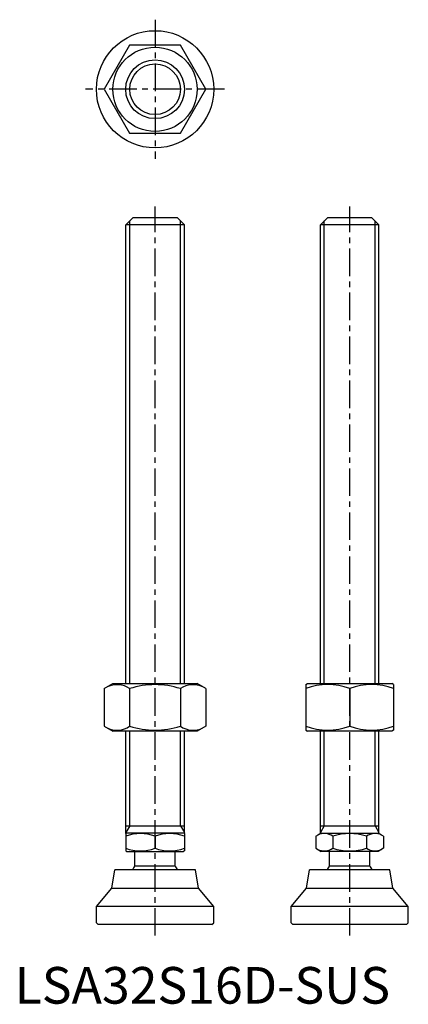
# Model space of a CAD drawing. Extents: x 1 to 107, y 0 to 269.
import ezdxf

# ---------------------------------------------------------------- set-up
doc = ezdxf.new("R2010")
doc.units = 0
doc.header["$LTSCALE"] = 6
doc.linetypes.add('CENTER', pattern=[2, 1.25, -0.25, 0.25, -0.25])
doc.layers.get('0').update_dxf_attribs({"linetype": 'CONTINUOUS'})
doc.layers.add('1', color=1, linetype='CENTER')
doc.layers.add('3', color=3, linetype='CONTINUOUS')
doc.styles.add('STANDARD1', font='txt')

msp = doc.modelspace()

# ---------------------------------------------------------------- linework, layer by layer
for p, q in [((31.39, 261.55), (24.46, 249.55)), ((45.25, 261.55), (31.39, 261.55)), ((52.18, 249.55), (45.25, 261.55)), ((24.46, 249.55), (31.39, 237.55)), ((45.25, 237.55), (52.18, 249.55)), ((31.39, 237.55), (45.25, 237.55)), ((30.32, 212.56), (32.32, 214.56)), ((46.32, 212.56), (30.32, 212.56)), ((30.32, 87.35), (30.32, 212.56)), ((32.32, 214.56), (44.32, 214.56)), ((44.32, 214.56), (46.32, 212.56)), ((46.32, 87.35), (46.32, 212.56)), ((83.44, 212.56), (85.44, 214.56)), ((99.44, 212.56), (83.44, 212.56)), ((83.44, 87.35), (83.44, 212.56)), ((85.44, 214.56), (97.44, 214.56)), ((97.44, 214.56), (99.44, 212.56)), ((99.44, 87.35), (99.44, 212.56)), ((24.46, 85.99), (26.82, 87.35)), ((26.82, 87.35), (49.82, 87.35)), ((52.18, 85.99), (49.82, 87.35)), ((79.44, 87.06), (79.94, 87.35)), ((79.44, 87.06), (79.44, 74.64)), ((79.94, 87.35), (102.94, 87.35)), ((103.44, 87.06), (102.94, 87.35)), ((103.44, 87.06), (103.44, 74.64)), ((24.46, 85.99), (24.46, 75.71)), ((31.39, 85.99), (31.39, 75.71)), ((45.25, 85.99), (45.25, 75.71)), ((52.18, 85.99), (52.18, 75.71)), ((91.44, 85.99), (91.44, 75.71)), ((24.46, 75.71), (26.82, 74.35)), ((52.18, 75.71), (49.82, 74.35)), ((49.82, 74.35), (26.82, 74.35)), ((30.32, 46.43), (30.32, 74.35)), ((46.32, 46.43), (46.32, 74.35)), ((79.44, 74.64), (79.94, 74.35)), ((102.94, 74.35), (79.94, 74.35)), ((83.44, 46.43), (83.44, 74.35)), ((99.44, 46.43), (99.44, 74.35)), ((103.44, 74.64), (102.94, 74.35)), ((30.32, 48.56), (46.32, 48.56)), ((83.44, 48.56), (99.44, 48.56)), ((30.32, 46.43), (30.56, 46.56)), ((30.32, 46.43), (30.32, 41.7)), ((46.09, 46.56), (30.56, 46.56)), ((38.32, 45.71), (38.32, 42.41)), ((46.32, 46.43), (46.09, 46.56)), ((46.32, 46.43), (46.32, 41.7)), ((82.2, 45.71), (83.68, 46.56)), ((82.2, 45.71), (82.2, 42.41)), ((83.68, 46.56), (99.21, 46.56)), ((86.82, 45.71), (86.82, 42.41)), ((96.06, 45.71), (96.06, 42.41)), ((100.68, 45.71), (99.21, 46.56)), ((100.68, 45.71), (100.68, 42.41)), ((30.32, 41.7), (30.56, 41.56)), ((30.56, 41.56), (46.09, 41.56)), ((32.82, 37.56), (32.82, 41.56)), ((43.82, 37.56), (43.82, 41.56)), ((46.32, 41.7), (46.09, 41.56)), ((82.2, 42.41), (83.68, 41.56)), ((99.21, 41.56), (83.68, 41.56)), ((85.94, 37.56), (85.94, 41.56)), ((96.94, 37.56), (96.94, 41.56)), ((100.68, 42.41), (99.21, 41.56)), ((26.5, 31.56), (27.32, 36.56)), ((49.32, 36.56), (27.32, 36.56)), ((43.82, 37.56), (32.82, 37.56)), ((50.14, 31.56), (49.32, 36.56)), ((79.62, 31.56), (80.44, 36.56)), ((102.44, 36.56), (80.44, 36.56)), ((96.94, 37.56), (85.94, 37.56)), ((103.26, 31.56), (102.44, 36.56)), ((22.32, 26.56), (26.5, 31.56)), ((26.5, 31.56), (50.14, 31.56)), ((54.32, 26.56), (50.14, 31.56)), ((75.44, 26.56), (79.62, 31.56)), ((79.62, 31.56), (103.26, 31.56)), ((107.44, 26.56), (103.26, 31.56)), ((54.32, 26.56), (22.32, 26.56)), ((22.32, 22.06), (22.32, 26.56)), ((54.32, 22.06), (54.32, 26.56)), ((75.44, 22.06), (75.44, 26.56)), ((107.44, 26.56), (75.44, 26.56)), ((107.44, 22.06), (107.44, 26.56)), ((22.32, 22.06), (22.82, 21.56)), ((53.82, 21.56), (22.82, 21.56)), ((53.82, 21.56), (54.32, 22.06)), ((75.44, 22.06), (75.94, 21.56)), ((106.94, 21.56), (75.94, 21.56)), ((106.94, 21.56), (107.44, 22.06))]:
    msp.add_line(p, q)
for radius in [16, 11.5, 8]:
    msp.add_circle((38.32, 249.55), radius)
for centre, radius, start, end in [((27.93, 80.93), 6.13, 55.6158, 115.6158), ((38.32, 64.13), 22.93, 72.412, 107.588), ((48.71, 80.93), 6.13, 64.3842, 124.3842), ((85.44, 69.73), 17.33, 69.7438, 110.2562), ((97.44, 69.73), 17.33, 69.7438, 110.2562), ((27.93, 80.77), 6.13, 244.3842, 304.3842), ((38.32, 97.57), 22.93, 252.412, 287.588), ((48.71, 80.77), 6.13, 235.6158, 295.6158), ((85.44, 91.97), 17.33, 249.7438, 290.2562), ((97.44, 91.97), 17.33, 249.7438, 290.2562), ((34.32, 34.87), 11.55, 69.7438, 110.2562), ((42.32, 34.87), 11.55, 69.7438, 110.2562), ((84.51, 42.34), 4.09, 55.6158, 115.6158), ((91.44, 31.14), 15.29, 72.412, 107.588), ((98.37, 42.34), 4.09, 64.3842, 124.3842), ((34.32, 53.25), 11.55, 249.7438, 290.2562), ((42.32, 53.25), 11.55, 249.7438, 290.2562), ((84.51, 45.79), 4.09, 244.3842, 304.3842), ((91.44, 56.98), 15.29, 252.412, 287.588), ((98.37, 45.79), 4.09, 235.6158, 295.6158), ((38.32, 33.23), 7, 141.7868, 151.593), ((38.32, 33.23), 7, 28.407, 38.2132), ((91.44, 33.23), 7, 141.7868, 151.593), ((91.44, 33.23), 7, 28.407, 38.2132)]:
    msp.add_arc(centre, radius, start, end)
at = {"layer": '1'}
for p, q in [((38.32, 268.55), (38.32, 230.55)), ((57.32, 249.55), (19.32, 249.55)), ((38.32, 18.56), (38.32, 217.56)), ((91.44, 18.56), (91.44, 217.56))]:
    msp.add_line(p, q, dxfattribs=at)
at = {"layer": '3'}
for p, q in [((31.4, 87.35), (31.4, 213.64)), ((45.24, 87.35), (45.24, 213.64)), ((84.52, 87.35), (84.52, 213.64)), ((98.36, 87.35), (98.36, 213.64)), ((31.4, 48.56), (31.4, 74.35)), ((45.24, 48.56), (45.24, 74.35)), ((84.52, 48.56), (84.52, 74.35)), ((98.36, 48.56), (98.36, 74.35)), ((31.4, 48.56), (30.32, 46.69)), ((45.24, 48.56), (46.32, 46.69)), ((84.52, 48.56), (83.44, 46.69)), ((98.36, 48.56), (99.44, 46.69))]:
    msp.add_line(p, q, dxfattribs=at)
msp.add_circle((38.32, 249.55), 6.92, dxfattribs=at)

# ---------------------------------------------------------------- texts
at = {"color": 3, "style": 'STANDARD1'}
msp.add_text('LSA32S16D-SUS', height=10, dxfattribs=at).set_placement((0, 0))

doc.saveas('drawing.dxf')
